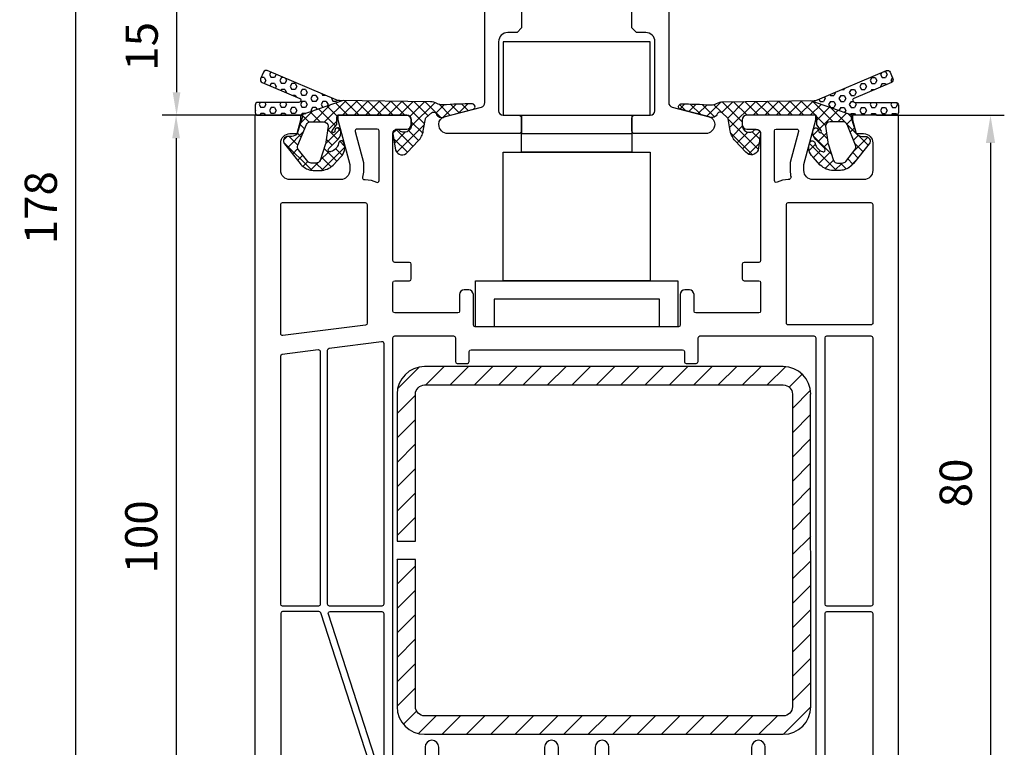
# Model space of a CAD drawing. Units: millimetres. Extents: x -5881 to -4181, y 8003 to 9614.
# Drawn here: x -4784 to -4676, y 9389 to 9468 of the extents above; entities that cross this region are included whole.
import ezdxf

# ---------------------------------------------------------------- set-up
doc = ezdxf.new("R2010")
doc.units = ezdxf.units.MM
doc.linetypes.add('AUSGEZOGEN', pattern=[0])
doc.linetypes.add('VERDECKT2', pattern=[0.1875, 0.125, -0.0625])
for name, color, linetype in [('10', 3, 'VERDECKT2'), ('15', 1, 'Continuous'), ('31', 3, 'AUSGEZOGEN'), ('Dichtungen', 6, 'AUSGEZOGEN'), ('Stahl', 94, 'Continuous')]:
    doc.layers.add(name, color=color, linetype=linetype)
doc.styles.add('arialn', font='ARIALN.TTF')
doc.dimstyles.new('M1_1_TD', dxfattribs={"dimtxt": 3.5, "dimasz": 3, "dimexe": 1.5, "dimexo": 0, "dimgap": 2, "dimtad": 1, "dimdsep": 46, "dimtxsty": 'arialn', "dimcen": 0, "dimadec": 0, "dimazin": 0, "dimtfac": 1, "dimtix": 1, "dimtmove": 0, "dimatfit": 3, "dimfxl": 1, "dimtolj": 1, "dimarcsym": 0})
doc.dimstyles.new('rot', dxfattribs={"dimtxt": 3.5, "dimasz": 2.5, "dimexe": 1.5, "dimexo": 0, "dimgap": 2, "dimtad": 1, "dimdsep": 46, "dimtxsty": 'arialn', "dimcen": 0, "dimclrd": 1, "dimclre": 1, "dimclrt": 1, "dimadec": 0, "dimazin": 0, "dimtfac": 1, "dimtix": 1, "dimtmove": 0, "dimatfit": 3, "dimfxl": 1, "dimtolj": 1, "dimarcsym": 0})

# ---------------------------------------------------------------- blocks, each defined once
blk = doc.blocks.new('249140')
at = {"layer": '10', "ltscale": 5}
for p, q in [((-1.800000000000068, 0.4026825444479982), (1.799999999999898, 0.4026825444479982)), ((-4.35000000000008, -2.099999999999909), (-3.007440590116573, -0.5)), ((4.349999999999966, -2.099999999999909), (3.007440590116403, -0.5)), ((-4.35000000000008, -2.099999999999909), (4.349999999999966, -2.099999999999909)), ((-4.35000000000008, -2.5), (-4.35000000000008, -2.099999999999909)), ((4.349999999999966, -2.5), (4.349999999999966, -2.099999999999909))]:
    blk.add_line(p, q, dxfattribs=at)
at = {"layer": '31', "ltscale": 5}
blk.add_lwpolyline([(0.5527707983921459, -2.366666666666333, 0.3015113445775283), (-0.5527707983919186, -2.366666666666788, -0.1474768247822327), (-0.9949874371056922, -2.5), (-5.500000000000057, -2.5, 0.414213562373095), (-6.000000000000057, -3), (-6.000000000000057, -5.5), (-6.500000000000057, -6), (-7.500000000000057, -6, 0.414213562373095), (-8.500000000000057, -7), (-8.500000000000057, -14.5, 0.414213562373095), (-8.000000000000057, -15), (-6.300000000000068, -15, -0.414213562373095), (-6.000000000000057, -15.29999999999995), (-6.000000000000057, -16.70000000000005, -0.414213562373095), (-6.300000000000068, -17), (-14.00000000000006, -17, -0.414213562373095), (-15.00000000000006, -16), (-15.00000000000006, -15.95360755253887, -0.3394542588633782), (-14.40705523608199, -15.18086689150755), (-10.37059047744884, -14.09929941915516, 0.3394542588633779), (-10.00000000000006, -13.61633650601061), (-10.00000000000006, 0), (-8.500000000000057, 0), (-8.500000000000057, -0.1999999999999318, 0.4142135623730898), (-8.200000000000102, -0.5), (-2.300000000000011, -0.5, 0.4142135623731003), (-1.800000000000011, 0), (-1.800000000000011, 2.232050807568839, -0.1316524975873957), (-1.666025403784431, 2.732050807568839), (-1.222649730810417, 3.5, -0.2679491924311226), (-0.3566243270259974, 4), (0.3566243270259406, 4, -0.2679491924311226), (1.22264973081036, 3.5), (1.666025403784431, 2.732050807568839, -0.1316524975873957), (1.799999999999955, 2.232050807568839), (1.799999999999955, 0, 0.4142135623731003), (2.300000000000011, -0.5), (8.200000000000045, -0.5, 0.4142135623730898), (8.5, -0.1999999999999318), (8.500000000000057, 0), (10.00000000000006, 0), (10.00000000000006, -13.61633650601061, 0.3394542588633779), (10.37059047744879, -14.09929941915516), (14.40705523608193, -15.18086689150755, -0.3394542588633782), (15, -15.95360755253887), (14.99999999999994, -16, -0.414213562373095), (13.99999999999994, -17), (6.300000000000011, -17, -0.414213562373095), (6.000000000000057, -16.70000000000005), (6.000000000000057, -15.29999999999995, -0.414213562373095), (6.300000000000011, -15), (8.000000000000057, -15, 0.414213562373095), (8.500000000000057, -14.5), (8.500000000000057, -7, 0.414213562373095), (7.500000000000057, -6), (6.500000000000057, -6), (6.000000000000057, -5.5), (6.000000000000057, -3, 0.414213562373095), (5.500000000000057, -2.5), (0.9949874371056353, -2.5, -0.1474768247822327), (0.5527707983918617, -2.366666666666788, 0.1474768247822329), (0.9949874371055785, -2.5)], format="xyb", dxfattribs=at)
blk = doc.blocks.new('249035')
at = {"layer": 'Stahl'}
h = blk.add_hatch(dxfattribs=at)
h.set_pattern_fill('ANSI31', color=6, scale=15, style=0)
h.set_pattern_definition([(45, (-2595.13912644046, -1879.081576274215), (-1.325825214724776, 1.325825214724777), [])])
edge = h.paths.add_edge_path()
edge.add_arc((42.00000066279745, 36.99999907203357), 3, 0, 90)
edge.add_line((42.00000066279745, 39.99999907203357), (3.000000662797447, 39.99999907203357))
edge.add_arc((3.000000662797618, 36.99999907203375), 2.999999999999829, 90.00000000000325, 180.0000000000033)
edge.add_line((6.627977882089908e-07, 36.99999907203357), (6.627977882089908e-07, 20.99999907203357))
edge.add_line((6.627977882089908e-07, 20.99999907203357), (2.000000662797447, 20.99999907203357))
edge.add_line((2.000000662797447, 20.99999907203357), (2.000000662797447, 36.99999907203357))
edge.add_arc((3.000000662797447, 36.99999907203357), 1, 90, 180, ccw=False)
edge.add_line((3.000000662797447, 37.99999907203357), (42.00000066279745, 37.99999907203357))
edge.add_arc((42.00000066279745, 36.99999907203357), 1, 0, 90, ccw=False)
edge.add_line((43.00000066279745, 36.99999907203357), (43.00000066279745, 2.999999072033575))
edge.add_arc((42.00000066279745, 2.999999072033575), 1, -90, 0, ccw=False)
edge.add_line((42.00000066279745, 1.999999072033575), (3.000000662797447, 1.999999072033575))
edge.add_arc((3.000000662797447, 2.999999072033575), 1, 180, 270, ccw=False)
edge.add_line((2.000000662797447, 2.999999072033575), (2.000000662797447, 18.99999907203357))
edge.add_line((2.000000662797447, 18.99999907203357), (6.627977882089908e-07, 18.99999907203357))
edge.add_line((6.627977882089908e-07, 18.99999907203357), (6.627977882089908e-07, 2.999999072033575))
edge.add_arc((3.000000662797618, 2.999999072033404), 2.999999999999829, 179.9999999999968, 269.9999999999968)
edge.add_line((3.000000662797447, -9.279664254790987e-07), (42.00000066279745, -9.279664254790987e-07))
edge.add_arc((42.00000066279745, 2.999999072033575), 3, 270, 360)
edge.add_line((45.00000066279745, 2.999999072033575), (44.9722619503541, 36.99999907203357))
blk.add_lwpolyline([(45.00000066279745, 36.99999907203357, 0.414213562373095), (42.00000066279745, 39.99999907203357), (3.000000662797447, 39.99999907203357, 0.414213562373095), (6.627977882089908e-07, 36.99999907203357), (6.627977882089908e-07, 20.99999907203357), (2.000000662797447, 20.99999907203357), (2.000000662797447, 36.99999907203357, -0.414213562373095), (3.000000662797447, 37.99999907203357), (42.00000066279745, 37.99999907203357, -0.414213562373095), (43.00000066279745, 36.99999907203357), (43.00000066279745, 2.999999072033575, -0.414213562373095), (42.00000066279745, 1.999999072033575), (3.000000662797447, 1.999999072033575, -0.414213562373095), (2.000000662797447, 2.999999072033575), (2.000000662797447, 18.99999907203357), (6.627977882089908e-07, 18.99999907203357), (6.627977882089908e-07, 2.999999072033575, 0.414213562373095), (3.000000662797447, -9.279664254790987e-07), (42.00000066279745, -9.279664254790987e-07, 0.414213562373095), (45.00000066279745, 2.999999072033575), (44.9722619503541, 36.99999907203357)], format="xyb", dxfattribs=at)
blk = doc.blocks.new('140081')
for points in [[(61, 0.5), (61, 0), (53.5, 0, -0.414213562373095), (53, 0.5), (53, 1, -0.414213562373095), (53.5, 1.5), (54.5, 1.5, 0.414213562373095), (55, 2), (54.99999999999977, 15.80000000000018, 0.414213562373095), (54.79999999999973, 16), (53.20000000000027, 16.00000000000023, -0.414213562373095), (53, 16.20000000000027), (53.00000000000023, 17.79999999999973, -0.414213562373095), (53.20000000000027, 17.99999999999955), (54.79999999999973, 17.99999999999977, 0.414213562373095), (55, 18.19999999999982), (54.99999999999977, 21.29999999999973, 0.414213562373095), (54.79999999999973, 21.49999999999955), (47.95000000000027, 21.50000000000023, 0.414213562373095), (47.75, 21.30000000000018), (47.75, 19.5, -0.414213562373095), (47.25, 19), (46.75, 19, -0.414213562373095), (46.25, 19.5), (46.24999999999977, 22.80000000000018, 0.414213562373095), (46.04999999999973, 23), (23.95000000000027, 23.00000000000023, 0.414213562373095), (23.75, 22.80000000000018), (23.74999999999955, 19.5, -0.414213562373095), (23.24999999999955, 19), (22.74999999999955, 19.00000000000045, -0.414213562373095), (22.24999999999955, 19.50000000000045), (22.24999999999977, 21.29999999999973, 0.414213562373095), (22.04999999999973, 21.49999999999955), (15.20000000000027, 21.49999999999977, 0.414213562373095), (15, 21.29999999999973), (15.00000000000023, 18.19999999999982, 0.414213562373095), (15.20000000000027, 18), (16.79999999999973, 17.99999999999977, -0.414213562373095), (17, 17.79999999999973), (16.99999999999977, 16.20000000000027, -0.414213562373095), (16.79999999999973, 16.00000000000045), (15.20000000000027, 16.00000000000023, 0.414213562373095), (15, 15.80000000000018), (15, 2, 0.414213562373095), (15.5, 1.5), (16.5, 1.5, -0.414213562373095), (17, 1), (17, 0.5, -0.414213562373095), (16.5, 0), (9, 0), (9, 0.5), (10.30000000000018, 5.351666049839423), (10.30000000000018, 6, 0.414213562373095), (9.300000000000182, 7), (3.799999999999727, 7, 0.414213562373095), (2.799999999999727, 6), (2.799999999999727, 3, 0.414213562373095), (3.799999999999727, 2), (4.598076211353145, 2), (5, 0.5), (5, 0), (0, 0), (0, 93.67878114959603, -0.3394542588633619), (2.223542864692263, 96.57655862846309), (15, 100), (15, 99.64161984871862, -0.3056146845817738), (14.68749999999818, 99.17810744327448, 0.6741998624674602), (14.68750000000125, 98.62189255673297, -0.3056146845816112), (15, 98.15838015128111), (15, 97.09999999999991, -0.414213562373095), (14, 96.09999999999991), (13.5, 96.09999999999991), (13.50000000000034, 97.1365562386809, 0.4931454260313228), (13.12235428646954, 97.42633398656767), (11.35295238724359, 96.95222417658442, 0.3394542588633661), (9.5, 94.53740961086169), (9.5, 94.09999999999991, 0.414213562373095), (12, 91.59999999999991), (13, 91.59999999999991, 0.414213562373095), (13.5, 92.09999999999991), (13.5, 92.90000000000009), (14, 92.90000000000009, -0.414213562373095), (15, 91.90000000000009), (14.99999999999955, 85), (12.88004627854889, 77.08822500185124, 0.5373193821394027), (16.19534306029664, 73.3409636603194), (28.00000000000045, 75), (34.00501256289817, 75.00000000000045, -0.1474768247818369), (34.44722920161087, 74.86666666666792, 0.3015113445765448), (35.55277079839061, 74.8666666666661, -0.1474768247817487), (35.99498743710183, 75.00000000000023), (56.23165595897217, 75, 0.3394542588634029), (57.19758178526126, 75.74118095489757), (57.8028305242442, 78), (56.99999999999955, 78, -0.4931454260312739), (56.517037086855, 78.62940952255121), (56.78498627928684, 79.62940952255121, -0.3394542588634029), (57.26794919243139, 80), (60.99999999999773, 80), (60.99999999999818, 79.5), (59.69999999999845, 74.64833395016058), (59.69999999999845, 74, 0.414213562373095), (60.69999999999845, 73), (65.99999999999955, 73, 0.414213562373095), (66.99999999999955, 74), (66.99999999999955, 77, 0.414213562373095), (65.99999999999955, 78), (65.40192378864458, 78), (64.99999999999773, 79.5), (64.99999999999773, 80), (69, 80, -0.414213562373095), (70, 79), (70, 0), (65, 0), (65, 0.5), (65.40192378864685, 2), (66.20000000000027, 2, 0.414213562373095), (67.20000000000027, 3), (67.20000000000027, 6, 0.414213562373095), (66.20000000000027, 7), (60.69999999999982, 7, 0.414213562373095), (59.69999999999982, 6), (59.69999999999982, 5.351666049839423)], [(12.70000000000027, 85.30280074445068), (12.69999999999948, 89.40000000000009, 0.4142135623726788), (12.49999999999955, 89.59999999999991), (12, 89.59999999999991, -0.4142135623730951), (7.5, 94.09999999999991), (7.499999999999659, 94.83096267705014, 0.4931454260313775), (7.248236190979242, 95.02414784230814), (2.948236190979173, 93.87196631485403, 0.3394542588635692), (2.799999999999727, 93.67878114959603), (2.799999999999727, 74.10919452490498, 0.3838640350354758), (2.979094307346259, 73.91029014583137), (11.1905285061398, 73.04723363393259, 0.6363055909526589), (11.37748472819794, 73.3576154622258, -0.2165515956405436), (10.65841687808415, 77.68350880558728)], [(12.79163454990089, 71.51704995384762), (7.144902797658119, 54.13819660112517, -0.3249196962334154), (6.954691494398958, 54), (3, 53.99999999999977, -0.414213562373095), (2.799999999999727, 54.19999999999982), (2.799999999999613, 73.10368624534158, -0.4452286853095343), (3.020905692653741, 73.30259062441519), (11.87992817186841, 72.3714698415356, -0.1648014754188909), (11.99652427844967, 72.31780063453539, 0.0417660030363219), (12.7128758961419, 71.74492052864548, -0.3352419809020299)], [(60.99999999999966, 70.30000000000018, 0.4142135623726788), (60.79999999999973, 70.5), (60.69999999999845, 70.5, -0.2803708609119777), (57.59130364441251, 72.39189335901915, 0.2803685065920378), (57.41366465497549, 72.5), (55.70000000000027, 72.5, 0.4142135623738442), (55.5, 72.29999999999973), (55.49999999999955, 68.75, -1), (53.99999999999955, 68.75), (53.99999999999966, 72.30000000000018, 0.4142135623726788), (53.79999999999973, 72.5), (38.69999999999982, 72.5, 0.4142135623738442), (38.49999999999955, 72.29999999999973), (38.49999999999955, 68.75, -1), (36.99999999999955, 68.75), (36.99999999999966, 72.30000000000018, 0.4142135623726788), (36.79999999999973, 72.5), (33.19999999999982, 72.50000000000045, 0.4142135623738442), (32.99999999999955, 72.30000000000018), (32.99999999999955, 68.75, -1), (31.49999999999955, 68.75), (31.49999999999966, 72.30000000000018, 0.4142135623726788), (31.29999999999973, 72.5), (28.17481702985901, 72.50000000000023), (20.17216537980823, 71.37530065726969, 0.3738846794853139), (20, 71.17724704352122), (20, 68.75, -1), (18.5, 68.75), (18.49999999999966, 70.91021945758666, 0.4557262555321531), (18.27216537980803, 71.10827307133513), (16.54327581269672, 70.86529348846534, -0.06036650791069992), (15.22027451780423, 70.84010095001781, 0.4442786054851647), (15, 70.64113124396272), (15.00000000000034, 24.20000000000027, 0.4142135623733448), (15.20000000000027, 24), (21.59999999999991, 24, 0.4142135623725124), (21.79999999999973, 24.19999999999982), (21.80000000000007, 26.80000000000064, -0.4142135623726788), (22, 27.00000000000045), (23.09999999999991, 27.00000000000091, -0.4142135623731783), (23.29999999999973, 26.80000000000064), (23.30000000000007, 25.70000000000027, 0.4142135623733448), (23.5, 25.5), (46.5, 25.50000000000045, 0.4142135623731784), (46.70000000000027, 25.70000000000027), (46.70000000000016, 26.80000000000018, -0.4142135623733448), (46.90000000000009, 27.00000000000045), (48, 27.00000000000091, -0.4142135623738442), (48.20000000000027, 26.80000000000064), (48.20000000000016, 24.19999999999982, 0.4142135623733448), (48.40000000000009, 23.99999999999955), (60.79999999999973, 24, 0.4142135623731784), (61, 24.19999999999982)], [(14, 70.9659084235177, 0.4337719268564658), (13.78674736255584, 71.16546885947832, 0.5663591572830285), (13.45242153828133, 71.08859635982526), (7.985065080835284, 54.26180339887514, 0.5095254494951056), (8.175276384094559, 54), (13.79999999999973, 54, 0.4142135623726789), (13.99999999999966, 54.19999999999982)], [(67.20000000000027, 70.30000000000018, 0.4142135623738442), (67, 70.50000000000045), (62.20000000000027, 70.5, 0.4142135623726789), (62.00000000000034, 70.30000000000018), (62, 54.20000000000027, 0.4142135623731783), (62.20000000000027, 54.00000000000045), (67, 54.00000000000045, 0.4142135623726789), (67.19999999999993, 54.20000000000027)], [(7.099999999999909, 53.19999999999982, 0.4142135623731783), (6.900000000000091, 53.40000000000009), (3, 53.39999999999964, 0.4142135623726789), (2.800000000000068, 53.19999999999982), (2.799999999999727, 26.19652512855646, 0.3773699600902357), (2.974587078279569, 25.99814624003875), (6.874587078280001, 25.49854471767162, 0.4520427030861002), (7.100000000000023, 25.69692360618956)], [(14, 53.19999999999982, 0.4142135623738442), (13.79999999999973, 53.40000000000009), (8.099999999999909, 53.39999999999918, 0.4142135623726789), (7.899999999999977, 53.19999999999936), (7.900000000000091, 25.54320006084572, 0.3773699600902793), (8.07458707827982, 25.34482117232778), (13.77458707827975, 24.61463433194535, 0.4520427030859306), (13.99999999999966, 24.81301322046329)], [(67.20000000000027, 53.19999999999982, 0.4142135623738442), (67, 53.40000000000009), (62.20000000000027, 53.40000000000009, 0.4142135623726789), (62.00000000000034, 53.20000000000027), (62, 24.19999999999982, 0.4142135623731783), (62.20000000000027, 24), (67, 24, 0.4142135623726789), (67.19999999999993, 24.19999999999982)], [(12.20000000000027, 22.62398623201898, 0.3773699600908962), (12.02541292172043, 22.82236512053714), (3.025412921720658, 23.97529171061478, 0.452042703087419), (2.800000000000068, 23.77691282209662), (2.799999999999727, 9.699999999999818, 0.4142135623731783), (3, 9.5), (12, 9.5, 0.4142135623726789), (12.19999999999993, 9.699999999999818)], [(67.20000000000027, 22.59999999999945, 0.4142135623738442), (67, 22.79999999999973), (57.99999999999955, 22.79999999999973, 0.4142135623733448), (57.79999999999961, 22.59999999999945), (57.79999999999973, 9.700000000000273, 0.4142135623725123), (57.99999999999955, 9.500000000000455), (67, 9.5, 0.4142135623726789), (67.19999999999993, 9.699999999999818)], [(12, 6.999999999999773, 0.1167348590863379), (13.21034482758705, 7.286482774357637, -0.5579259029354626), (13.49999999999966, 7.107703720607788), (13.49999999999977, 1.699999999999818, -0.414213562373095), (13.29999999999973, 1.5), (11.08150853761481, 1.499999999999773, -0.4931454260312466), (10.88832337235692, 1.751763809020304), (11.7931851652578, 5.128753993955343, 0.06554346281519177), (11.79999999999995, 5.180517802975828), (11.80000000000018, 6, 0.07534521090429436), (11.68774017745022, 6.740740740739056, -0.5053296092030555), (11.87875939165269, 7.000000000000227)], [(58.19999999999982, 5.154187303459594), (58.19999999999982, 6, -0.0753452109043012), (58.31225982254978, 6.740740740739056, 0.0002603052773758357), (58.12124060834731, 7), (58, 7, -0.1167348590863137), (56.78965517242455, 7.286482774380374, 0.5585735514206407), (56.50000039009251, 7.107308705736159, -0.0004937689506899924), (56.5, 7.107703720607788), (56.50000000000034, 1.699999999999818, 0.4142135623726788), (56.70000000000027, 1.5), (58.91849146238519, 1.5, 0.493145426031005), (59.11167662764319, 1.751763809020304)]]:
    blk.add_lwpolyline(points, format="xyb", close=True)
blk = doc.blocks.new('447181_oL')
at = {"layer": 'Dichtungen'}
h = blk.add_hatch(dxfattribs=at)
h.set_pattern_fill('HEX', color=6, scale=3, angle=-180, style=0)
h.set_pattern_definition([(179.9999999999999, (-790.1624983810723, 496.0188139095694), (-2.089038871060816e-16, -0.649519053), [0.375, -0.75]), (299.9999999999999, (-790.1624983810723, 496.0188139095694), (0.5625000001400113, 0.3247595264999997), [0.375, -0.75]), (240, (-790.5374983810723, 496.0188139095694), (0.562500000140011, -0.3247595265000003), [0.375, -0.75])])
h.paths.add_polyline_path([(9.585341148871066, 1.59285202838953), (9.179415342389802, 1.598323934872042, -0.0918870916680495), (8.823583710602406, 1.67720990843884), (1.324782849182611, 4.860262025884822, 0.4142135623734015), (0.9314120545994911, 4.701329908395849), (0.618827151808091, 3.964926025633758, 0.4142135623730949), (0.7777592692968938, 3.571555231051661), (4.878146225697492, 1.831044231344549, -0.7883284617203257), (4.764409412469377, 1.399999999999579), (0.3201592567852458, 1.400000000000318, 0.4142135623728217), (0.02015925678551866, 1.100000000000819), (0.02015925678495023, 0.3000000000003524, 0.4142135623732099), (0.3201592567851321, 0), (5.000000000001023, 2.273736754432321e-13)])
h = blk.add_hatch(dxfattribs=at)
h.set_pattern_fill('ANSI37', color=6, scale=7, angle=-180, style=0)
h.set_pattern_definition([(225, (-790.1624983810723, 496.0188139095694), (0.6187184335382288, -0.6187184335382293), []), (314.9999999999999, (-790.1624983810723, 496.0188139095694), (0.6187184335382293, 0.6187184335382288), [])])
h.paths.add_polyline_path([(23.67302988420749, 1.2315089043189, 0.0207255690941388), (20.42304836960443, 1.124998006370788, -0.1619453991911569), (19.78705571722321, 1.293927659261499, 0.1332790335875231), (19.09558721810527, 1.464653287914416), (9.58534114887118, 1.59285202838953), (5, -5.684341886080801e-14, -0.3847910284377682), (5.148414328394324, -0.2600252586848342), (4.598076211353145, -2.000000000000057, -0.1804084571016803), (3.999181590595299, -2.299999999999727), (3.599999999999, -2.299999999999727, 0.6274258482963279), (3.208266537712802, -3.110716743231819), (4.899454141620481, -5.242866972930187, 0.1549350592658445), (5.90335578383656, -5.919113007083979, 0.07146472731818777), (6.466387990767089, -5.999999999999545), (7.09583693916602, -5.999999999999091, 0.1989123673796839), (8.510050501539808, -5.414213562372424), (9.341198462924012, -4.527611208458666, 0.2906082238921874), (9.67718283985937, -3.027280764368356, 0.9088996667067011), (9.082624218372871, -3.084159745616148, -0.2776998504564963), (8.26627524900482, -3.940492483282924, -0.8769764629920676), (8.024853892767624, -3.625866046288365), (8.99814790003461, -2.652572039021379, 0.2981402783697057), (9.289806442549889, -1.597433864958475, 0.8819381181328007), (8.698805795235444, -1.668815555052731, -0.2511381584892494), (8.588494412352816, -1.874855679808547, -0.8855868935859352), (8.405879887936635, -1.663366078966703), (8.881907786235843, -1.049707948784999, 0.08748866352347144), (8.899999999999181, -0.9471019057900776), (8.900000000000091, -0.1999999999993634, -0.1028472695293392), (9, 0), (16.5, 0, -0.4142135623730617), (17, -0.5), (17, -1, -0.7299070831318999), (15.65591731593304, -1.59548542098787, 0.5702322153742666), (15, -2.000000000000171), (15.28447265371119, -3.812631853294533, 0.5595188169063194), (16.59638166152274, -4.026549224212829), (17.7643498947773, -2.789948837963948, 0.1477937910367694), (18.30741443737327, -1.703147982209089), (18.53169399927674, -0.3960975129548387, -0.1640399808932606), (18.59241340688618, -0.2836508535362441), (19.18927629161374, 0.272932790826701, -0.4580971125592207), (19.69485075183729, 0.1805921386833234, 0.4302621551008314), (20.59294476391767, -0.1808668915078897), (23.78419362177942, 0.6742256628028258, 0.7169990286053871)])
h.paths.add_polyline_path([(7.949999999999477, -1.199999999998226), (7.709268050112996, -2.911833573198692, -0.1095178116832147), (7.662421943630534, -3.123142704068755), (7.084618763114122, -4.911309130869995, -0.2914734195860352), (6.631464869595447, -5.199999999999818), (6.128152193998176, -5.199999999999818, -0.2289346406129114), (5.736418731711638, -5.010716743232422), (4.741897271606831, -3.756882363945806, -0.2718092815664851), (4.671370073790399, -3.255600455688011), (5.597343142947921, -1.009434834973945, -0.3038055216973691), (6.059603803050777, -0.6999999999998181), (7.449999999999363, -0.6999999999993634, -0.4142135623729162)], flags=16)
at = {"layer": 'Dichtungen', "color": 6}
blk.add_line((9.585341148870953, 1.592852028389473), (5, -5.684341886080801e-14), dxfattribs=at)
for points in [[(0.02015925678495023, 0.3000000000003524, 0.4142135623730989), (0.3201592567850184, 0), (5.000000000000114, 2.842170943040401e-13, -0.3847910284379392), (5.148414328394438, -0.2600252586846068), (4.598076211353145, -2.000000000000057, -0.1804084571017387), (3.999181590595072, -2.299999999999727), (3.599999999999, -2.299999999999727, 0.6274258482964126), (3.208266537712916, -3.110716743231933), (4.899454141620481, -5.242866972930187, 0.1549350592658445), (5.90335578383656, -5.919113007083979, 0.07146472731807348), (6.466387990766179, -5.999999999999545), (7.09583693916602, -5.999999999999091, 0.1989123673796003), (8.510050501539354, -5.414213562372879), (9.341198462924012, -4.527611208458666, 0.2906082238921874), (9.67718283985937, -3.027280764368356, 0.9088996667067016), (9.082624218372871, -3.084159745616148, -0.2776998504564963), (8.26627524900482, -3.940492483282924, -0.8769764629927788), (8.024853892767851, -3.625866046288138), (8.99814790003461, -2.652572039021379, 0.2981402783697057), (9.289806442549889, -1.597433864958475, 0.8842097699619937), (8.698801885548164, -1.670347154583396, -0.2522388982800796), (8.586359444885261, -1.876260477401161, -0.8775192453224816), (8.40587988793709, -1.663366078966192), (8.881907786235843, -1.049707948784999, 0.08748866352576258), (8.899999999999181, -0.9471019057873491), (8.900000000000091, -0.1999999999993634, -0.1028472695293392), (9, 0), (16.5, 0, -0.4142135623730617), (17, -0.5), (17, -1, -0.7299070831318998), (15.65591731593304, -1.59548542098787, 0.5702322153741365), (15, -2), (15.28447265371119, -3.812631853294533, 0.5595188169065387), (16.59638166152308, -4.026549224212431), (17.7643498947773, -2.789948837963948, 0.1477937910366726), (18.30741443737315, -1.703147982209885), (18.53169399927674, -0.3960975129548387, -0.1640399808927756), (18.59241340688595, -0.2836508535365283), (19.18927629161374, 0.272932790826701, -0.4580971125592207), (19.69485075183729, 0.1805921386833234, 0.430262155100954), (20.5929447639179, -0.1808668915078329), (23.78419362177942, 0.6742256628028258, 0.7169990286053869), (23.67302988420749, 1.2315089043189, 0.0207255690941388), (20.42304836960443, 1.124998006370788, -0.1619453991911569), (19.78705571722321, 1.293927659261499, 0.1332790335875231), (19.09558721810527, 1.464653287914416), (9.179415342389802, 1.598323934872042, -0.09188709166798631), (8.823583710602634, 1.677209908438726), (1.324782849182611, 4.860262025884822, 0.4142135623731678), (0.9314120545996047, 4.701329908396019), (0.618827151808091, 3.964926025633758, 0.4142135623730949), (0.7777592692968938, 3.571555231051661), (4.878146225697492, 1.831044231344549, -0.7703628005122807), (4.774657178248276, 1.399999999999579), (0.3201592567852458, 1.400000000000318, 0.4142135623730992), (0.02015925678551866, 1.100000000000534)], [(7.949999999999363, -1.199999999998909), (7.709268050112996, -2.911833573198692, -0.1095178116832722), (7.662421943630534, -3.123142704068869), (7.084618763114122, -4.911309130869995, -0.2914734195859119), (6.631464869595675, -5.199999999999818), (6.128152193998176, -5.199999999999818, -0.228934640612897), (5.736418731711638, -5.010716743232479), (4.741897271606831, -3.756882363945806, -0.2718092815666504), (4.671370073790513, -3.255600455687727), (5.597343142947921, -1.009434834973945, -0.3038055216973691), (6.059603803050777, -0.6999999999998181), (7.449999999999363, -0.6999999999993634, -0.414213562373249)]]:
    blk.add_lwpolyline(points, format="xyb", close=True, dxfattribs=at)
blk.add_arc((23.63419362177979, 0.9340332839384473), 0.3000000000000763, 268.3009758135428, 270.0000000000846, dxfattribs=at)
blk = doc.blocks.new('*D197')
at = {"layer": '15', "color": 0, "lineweight": -2, "transparency": 16777216}
for p, q in [((-4690.333315777996, 9457.874552119694), (-4676.419102215625, 9457.874552119694)), ((-4677.919102215625, 9454.874552119694), (-4677.919102215625, 9380.874552119694)), ((-4689.02063866565, 9377.874552119694), (-4676.419102215625, 9377.874552119694))]:
    blk.add_line(p, q, dxfattribs=at)
at = {"layer": '15', "color": 0, "transparency": 16777216}
for points in [[(-4678.419102215625, 9454.874552119694), (-4677.419102215625, 9454.874552119694), (-4677.919102215625, 9457.874552119694)], [(-4678.419102215625, 9380.874552119694), (-4677.419102215625, 9380.874552119694), (-4677.919102215625, 9377.874552119694)]]:
    blk.add_solid(points, dxfattribs=at)
at = {"layer": 'Defpoints', "color": 0, "transparency": 16777216}
for p in [(-4690.333315777996, 9457.874552119694), (-4689.02063866565, 9377.874552119694), (-4677.919102215625, 9377.874552119694)]:
    blk.add_point(p, dxfattribs=at)
at = {"layer": '15', "color": 0, "transparency": 16777216, "insert": (-4681.706107672651, 9417.874552119692), "char_height": 3.5, "attachment_point": 5, "rotation": 90, "style": 'arialn'}
blk.add_mtext('\\A1;80', dxfattribs=at)
blk = doc.blocks.new('*D300')
at = {"color": 1, "lineweight": -2, "transparency": 16777216}
for p, q in [((-4757.919102215625, 9535.87455211969), (-4778.925498745665, 9535.87455211969)), ((-4777.425498745665, 9533.37455211969), (-4777.425498745665, 9360.374552119694)), ((-4742.919102215625, 9357.874552119694), (-4778.925498745665, 9357.874552119694))]:
    blk.add_line(p, q, dxfattribs=at)
at = {"color": 1, "transparency": 16777216}
for points in [[(-4777.842165412332, 9533.37455211969), (-4777.008832078998, 9533.37455211969), (-4777.425498745665, 9535.87455211969)], [(-4777.842165412332, 9360.374552119694), (-4777.008832078998, 9360.374552119694), (-4777.425498745665, 9357.874552119694)]]:
    blk.add_solid(points, dxfattribs=at)
at = {"layer": 'Defpoints', "color": 0, "transparency": 16777216}
for p in [(-4757.919102215625, 9535.87455211969), (-4777.425498745665, 9357.874552119694), (-4742.919102215625, 9357.874552119694)]:
    blk.add_point(p, dxfattribs=at)
at = {"color": 1, "transparency": 16777216, "insert": (-4781.212504202692, 9447.822393899245), "char_height": 3.5, "attachment_point": 5, "rotation": 90, "style": 'arialn'}
blk.add_mtext('\\A1;178', dxfattribs=at)
blk = doc.blocks.new('*D301')
at = {"color": 1, "lineweight": -2, "transparency": 16777216}
for p, q in [((-4757.919102215625, 9457.874552119694), (-4767.99926522761, 9457.874552119694)), ((-4766.49926522761, 9455.374552119694), (-4766.49926522761, 9360.374552119694)), ((-4742.919102215625, 9357.874552119694), (-4767.99926522761, 9357.874552119694))]:
    blk.add_line(p, q, dxfattribs=at)
at = {"color": 1, "transparency": 16777216}
for points in [[(-4766.915931894277, 9455.374552119694), (-4766.082598560943, 9455.374552119694), (-4766.49926522761, 9457.874552119694)], [(-4766.915931894277, 9360.374552119694), (-4766.082598560943, 9360.374552119694), (-4766.49926522761, 9357.874552119694)]]:
    blk.add_solid(points, dxfattribs=at)
at = {"layer": 'Defpoints', "color": 0, "transparency": 16777216}
for p in [(-4757.919102215625, 9457.874552119694), (-4766.49926522761, 9357.874552119694), (-4742.919102215625, 9357.874552119694)]:
    blk.add_point(p, dxfattribs=at)
at = {"color": 1, "transparency": 16777216, "insert": (-4770.286270684636, 9412.007130391794), "char_height": 3.5, "attachment_point": 5, "rotation": 90, "style": 'arialn'}
blk.add_mtext('\\A1;100', dxfattribs=at)
blk = doc.blocks.new('*D199')
at = {"color": 1, "lineweight": -2, "transparency": 16777216}
for p, q in [((-4757.419102215625, 9472.874552119694), (-4767.949028733141, 9472.874552119694)), ((-4766.449028733141, 9470.374552119694), (-4766.449028733141, 9460.374552119694)), ((-4757.919102215625, 9457.874552119694), (-4767.949028733141, 9457.874552119694))]:
    blk.add_line(p, q, dxfattribs=at)
at = {"color": 1, "transparency": 16777216}
for points in [[(-4766.865695399808, 9470.374552119694), (-4766.032362066474, 9470.374552119694), (-4766.449028733141, 9472.874552119694)], [(-4766.865695399808, 9460.374552119694), (-4766.032362066474, 9460.374552119694), (-4766.449028733141, 9457.874552119694)]]:
    blk.add_solid(points, dxfattribs=at)
at = {"layer": 'Defpoints', "color": 0, "transparency": 16777216}
for p in [(-4757.419102215625, 9472.874552119694), (-4766.449028733141, 9457.874552119694), (-4757.919102215625, 9457.874552119694)]:
    blk.add_point(p, dxfattribs=at)
at = {"color": 1, "transparency": 16777216, "insert": (-4770.236034190168, 9465.374552119692), "char_height": 3.5, "attachment_point": 5, "rotation": 90, "style": 'arialn'}
blk.add_mtext('\\A1;15', dxfattribs=at)

msp = doc.modelspace()

# ---------------------------------------------------------------- linework, layer by layer
at = {"layer": '15'}
for points in [[(-4730.919102215625, 9465.874553485362), (-4730.919102215625, 9457.874553485362), (-4714.919102215625, 9457.874553485362), (-4714.919102215625, 9465.874553485362), (-4730.919102215625, 9465.874553485362)], [(-4728.919102215625, 9457.874553485362), (-4728.919102215625, 9455.874553485362), (-4716.919102215625, 9455.874553485362), (-4716.919102215625, 9453.874553485362), (-4728.919102215625, 9453.874553485362), (-4728.919102215625, 9457.874553485362), (-4716.919102215625, 9457.874553485362), (-4716.919102215625, 9455.874553485362)], [(-4730.919102215625, 9453.874553485362), (-4714.919102215625, 9453.874553485362), (-4714.919102215625, 9439.874553485362), (-4730.919102215625, 9439.874553485362), (-4730.919102215625, 9453.874553485362)], [(-4733.919102215625, 9439.874553485362), (-4711.919102215625, 9439.874553485362), (-4711.919102215625, 9434.874553485362), (-4713.919102215625, 9434.874553485362), (-4713.919102215625, 9437.874553485362), (-4731.919102215625, 9437.874553485362), (-4731.919102215625, 9434.874553485362), (-4733.919102215625, 9434.874553485362), (-4733.919102215625, 9439.874553485362)]]:
    msp.add_lwpolyline(points, dxfattribs=at)

# ---------------------------------------------------------------- block references
at = {"ltscale": 10}
msp.add_blockref('249140', (-4722.919102215623, 9472.87455211969), dxfattribs=at)
msp.add_blockref('447181_oL', (-4757.919102215625, 9457.874552119694))
at = {"xscale": -1}
msp.add_blockref('447181_oL', (-4687.919102215625, 9457.874552119694), dxfattribs=at)
at = {"xscale": -1, "rotation": 180}
msp.add_blockref('140081', (-4757.919102215625, 9457.874552119694), dxfattribs=at)
at = {"layer": '31', "ltscale": 10}
msp.add_blockref('249035', (-4742.463670773635, 9390.532263759353), dxfattribs=at)

# ---------------------------------------------------------------- dimensions: what is measured, and where the dimension line sits
for base, p1, picture, middle in [((-4777.425498745665, 9357.874552119694), (-4757.919102215625, 9535.87455211969), '*D300', (-4777.425498745666, 9447.822393899245)), ((-4766.49926522761, 9357.874552119694), (-4757.919102215625, 9457.874552119694), '*D301', (-4766.499265227611, 9412.007130391794))]:
    dim = msp.add_linear_dim(base=base, p1=p1, p2=(-4742.919102215625, 9357.874552119694), angle=90, dimstyle='rot')
    dim.commit()
    dim.dimension.update_dxf_attribs({"geometry": picture, "text_midpoint": middle, "dimtype": 160})
dim = msp.add_linear_dim(base=(-4766.449028733141, 9457.874552119694), p1=(-4757.419102215625, 9472.874552119694), p2=(-4757.919102215625, 9457.874552119694), angle=90, dimstyle='rot')
dim.commit()
dim.dimension.update_dxf_attribs({"geometry": '*D199', "text_midpoint": (-4770.236034190168, 9465.374552119692)})
at = {"layer": '15'}
dim = msp.add_linear_dim(base=(-4677.919102215625, 9377.874552119694), p1=(-4690.333315777996, 9457.874552119694), p2=(-4689.02063866565, 9377.874552119694), angle=270, dimstyle='M1_1_TD', dxfattribs=at)
dim.commit()
dim.dimension.update_dxf_attribs({"geometry": '*D197', "text_midpoint": (-4681.706107672651, 9417.874552119692)})

doc.saveas('drawing.dxf')
